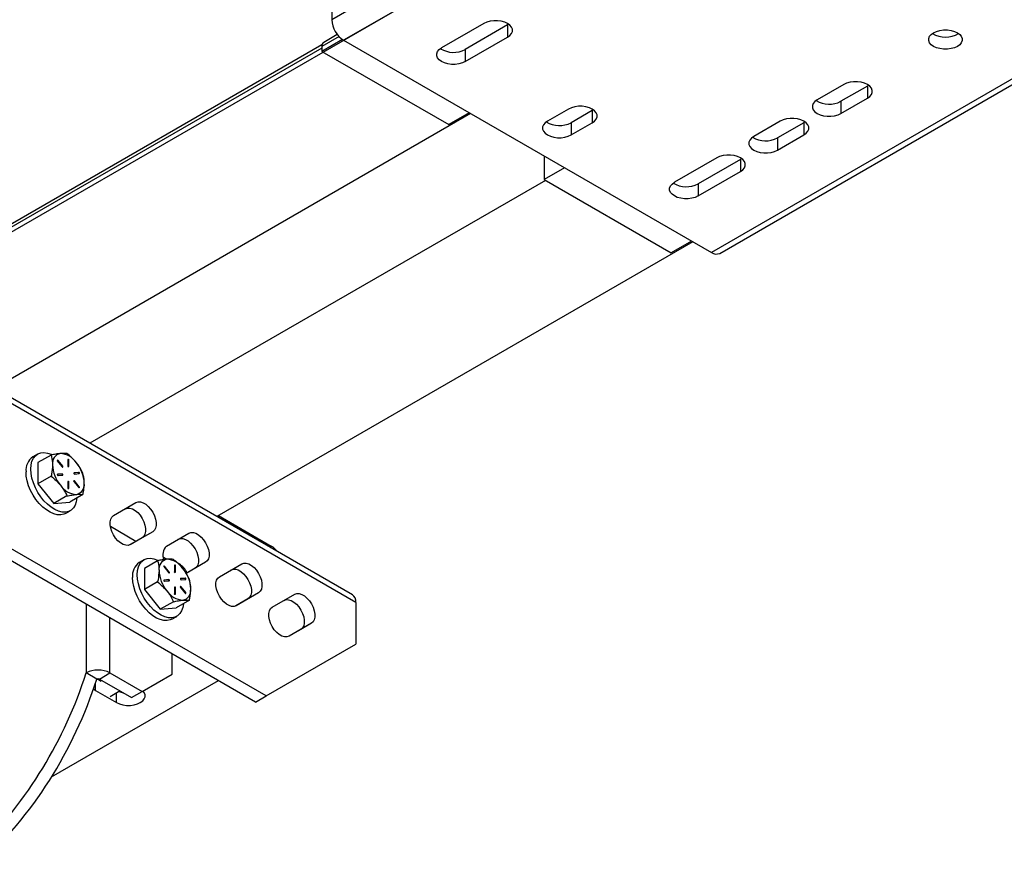
# Model space of a CAD drawing. Units: inches. Extents: x 0.1 to 10.9, y -1.7 to 9.
# Drawn here: x 7.7 to 7.9, y 8 to 8.2 of the extents above; entities that cross this region are included whole.
import ezdxf

# ---------------------------------------------------------------- set-up
doc = ezdxf.new("R2010")
doc.units = ezdxf.units.IN
doc.header["$MEASUREMENT"] = 0

msp = doc.modelspace()

# ---------------------------------------------------------------- linework, layer by layer
at = {"color": 7, "linetype": 'Continuous', "lineweight": 25}
for p, q in [((7.898744885608317, 8.31467800396731), (7.741005724029701, 8.22361711170538)), ((7.901805043765518, 8.309381447405208), (7.621697938353591, 8.147679048934918)), ((7.901801726603122, 8.309383362362231), (7.744062565024505, 8.218322461074765)), ((7.996314728729574, 8.2548221694783), (7.83857553104881, 8.163761273831794)), ((7.840736894388249, 8.163547253534944), (7.998476092069013, 8.254608146925067)), ((7.741005724029701, 8.234265828075115), (7.741005724029701, 8.22361711170538)), ((7.780114096861825, 8.222630512230866), (7.769235509096302, 8.216350412881674)), ((7.786206045358911, 8.222254287243716), (7.775327385389094, 8.215974183381755)), ((7.786500205653054, 8.222442388455372), (7.786206045358911, 8.222254287243716)), ((7.786206045358911, 8.222254287243716), (7.786206045358911, 8.219113725369908)), ((7.742431903246665, 8.219807766583054), (7.738932738746234, 8.217787734123771)), ((7.738493919429406, 8.217140752698596), (7.619933744323454, 8.148697418298834)), ((7.738495766459056, 8.217147443202995), (7.620360778005709, 8.148949555693815)), ((7.742876392881113, 8.219283739405892), (7.738454746319326, 8.216731164175512)), ((7.743741761345841, 8.218527051942083), (7.738454746319326, 8.215474953866847)), ((7.744062565024505, 8.218322461074765), (7.83857553104881, 8.163761273831794)), ((7.775327385389094, 8.212833621507949), (7.786206045358911, 8.219113725369908)), ((7.738454746319326, 8.216337533130588), (7.620610033998078, 8.148307226293547)), ((7.738454746319326, 8.216731164175512), (7.738454746319326, 8.215474953866847)), ((7.738454746319326, 8.215474953866847), (7.7710904374116, 8.19663479120232)), ((7.775327385389094, 8.215974183381755), (7.775327385389094, 8.212833621507949)), ((7.87258187625589, 8.206930374420711), (7.865782831106732, 8.203005369301168)), ((7.87867389695727, 8.206554117844183), (7.871874851808113, 8.202629112724638)), ((7.878968129455707, 8.206742191979226), (7.87867389695727, 8.206554117844183)), ((7.87867389695727, 8.206554117844183), (7.87867389695727, 8.203413555970373)), ((7.871874851808113, 8.19948855085083), (7.87867389695727, 8.203413555970373)), ((7.871874851808113, 8.202629112724638), (7.871874851808113, 8.19948855085083)), ((7.776701519291012, 8.19948038923997), (7.654333589677096, 8.128838890783161)), ((7.776360628837592, 8.19967722518407), (7.7710904374116, 8.19663479120232)), ((7.801871200188578, 8.200650272815134), (7.796431906305816, 8.197510220884155)), ((7.807963148685664, 8.200274016238605), (7.802523854802901, 8.197133964307625)), ((7.808257525592689, 8.200462237038623), (7.807963148685664, 8.200274016238605)), ((7.807963148685664, 8.200274016238605), (7.807963148685664, 8.1971334543648)), ((7.802523854802901, 8.197133964307625), (7.802523854802901, 8.19399340356201)), ((7.802523854802901, 8.19399340356201), (7.807963148685664, 8.1971334543648)), ((7.856263922403311, 8.197510220884155), (7.849464877254154, 8.193585216892801)), ((7.862355943104691, 8.197133964307625), (7.855556897955533, 8.193208960316273)), ((7.862650392216011, 8.197322158031032), (7.862355943104691, 8.197133964307625)), ((7.862355943104691, 8.197133964307625), (7.862355943104691, 8.19399340356201)), ((7.855556897955533, 8.190068398442465), (7.862355943104691, 8.19399340356201)), ((7.855556897955533, 8.193208960316273), (7.855556897955533, 8.190068398442465)), ((7.795567187679734, 8.188589502193468), (7.795567187679734, 8.182504650024661)), ((7.839946185163615, 8.188090185807768), (7.829067597398092, 8.181810083638096)), ((7.846038205864994, 8.187713929231238), (7.835159545895178, 8.181433827061566)), ((7.846332438363431, 8.187902003366283), (7.846038205864994, 8.187713929231238)), ((7.846038205864994, 8.187713929231238), (7.846038205864994, 8.184573367921528)), ((7.800837379105726, 8.185547082878218), (7.795567187679734, 8.182504650024661)), ((7.835159545895178, 8.178293265469806), (7.846038205864994, 8.184573367921528)), ((7.795908130285929, 8.18230782798178), (7.678810364765456, 8.114708727041661)), ((7.795567187679734, 8.182504650024661), (7.828202878772011, 8.163664460283526)), ((7.835159545895178, 8.181433827061566), (7.835159545895178, 8.178293265469806)), ((7.746336917205779, 8.07572649511132), (7.588597728550552, 8.166787373834946)), ((7.833814013631765, 8.16651003999881), (7.711446069396036, 8.095868532787756)), ((7.833473142402296, 8.166706893701177), (7.828202878772011, 8.163664460283526)), ((7.74723243998883, 8.073747194899443), (7.589493253589986, 8.164808109725215)), ((7.724155523395851, 8.049772120066681), (7.612570120542511, 8.114189000532765)), ((7.721435867428934, 8.04820210989588), (7.609850461755114, 8.112618990361964)), ((7.665381575485718, 8.111942544432736), (7.664163173150548, 8.111239202403956)), ((7.668876980850087, 8.111691020774256), (7.665501764046008, 8.109742551795957)), ((7.665501764046008, 8.109742551795957), (7.665501764046008, 8.104303005198165)), ((7.670539218468289, 8.110123573855896), (7.671740413617622, 8.1086293059896)), ((7.670552747747896, 8.110234876775243), (7.670661600234011, 8.110297730613253)), ((7.671753947409995, 8.108740608908949), (7.670552747747896, 8.110234876775243)), ((7.671862795383344, 8.108803462746957), (7.670661600234011, 8.110297730613253)), ((7.671753947409995, 8.108740608908949), (7.671862795383344, 8.108803462746957)), ((7.673198376262292, 8.110524524301004), (7.673198376262292, 8.108922816445096)), ((7.673333623930668, 8.108704145740429), (7.67333428730762, 8.10871869490569)), ((7.67333428730762, 8.110320402761598), (7.673443139793736, 8.110383256599608)), ((7.67333428730762, 8.10871869490569), (7.67333428730762, 8.110320402761598)), ((7.67333428730762, 8.10871869490569), (7.673443139793736, 8.1087815487437)), ((7.673443139793736, 8.1087815487437), (7.673443139793736, 8.110383256599608)), ((7.668876980850087, 8.106251474176464), (7.665501764046008, 8.104303005198165)), ((7.671631565644272, 8.106785605442033), (7.670480859347586, 8.1066826782208)), ((7.670494492420866, 8.106715242357437), (7.670539218468289, 8.106741055392575)), ((7.671740413617622, 8.106848459280041), (7.670539218468289, 8.106741055392575)), ((7.670661600234011, 8.106425630933822), (7.671862795383344, 8.10653299871914)), ((7.671631565644272, 8.106785605442033), (7.671740413617622, 8.106848459280041)), ((7.675871063335901, 8.107164677986031), (7.674720357039213, 8.1070617507648)), ((7.674733990112493, 8.107094314901435), (7.674778716159917, 8.107120127936575)), ((7.675979915822017, 8.10722753182404), (7.674778716159917, 8.107120127936575)), ((7.674901147566091, 8.106804667375673), (7.67610229758774, 8.106912071263139)), ((7.675871063335901, 8.107164677986031), (7.675979915822017, 8.10722753182404)), ((7.665501764046008, 8.104303005198165), (7.669581198355932, 8.099228198591994)), ((7.673198376262292, 8.10487154180987), (7.673198376262292, 8.103269906158253)), ((7.67333428730762, 8.104667420270463), (7.673443139793736, 8.104730238006326)), ((7.67333428730762, 8.103065784618849), (7.67333428730762, 8.104667420270463)), ((7.67333428730762, 8.103065784618849), (7.673443139793736, 8.103128602354712)), ((7.673443139793736, 8.103128602354712), (7.673443139793736, 8.104730238006326)), ((7.674778716159917, 8.104849663908759), (7.675979915822017, 8.10335543214461)), ((7.674792295079975, 8.104960966828106), (7.674901147566091, 8.105023784563969)), ((7.675993445101623, 8.103466735063957), (7.674792295079975, 8.104960966828106)), ((7.67610229758774, 8.10352955279982), (7.674901147566091, 8.105023784563969)), ((7.675993445101623, 8.103466735063957), (7.67610229758774, 8.10352955279982)), ((7.672956419672779, 8.101176667570295), (7.669581198355932, 8.099228198591994)), ((7.673333623930668, 8.103051163249294), (7.67333428730762, 8.103065784618849)), ((7.677035908135924, 8.101541443664061), (7.673660686819078, 8.099592938583616)), ((7.669581198355932, 8.099228198591994), (7.673660686819078, 8.099592938583616)), ((7.684916528482942, 8.096124858031793), (7.690685768913106, 8.099456472467775)), ((7.67256246853143, 8.096689603918058), (7.673780875379366, 8.097392945946837)), ((7.711878004508849, 8.096117926419561), (7.72547532763654, 8.088268344893468)), ((7.690685615478982, 8.089508128725225), (7.684104018074258, 8.093307626986944)), ((7.694993427458359, 8.091995313941768), (7.689224182515426, 8.088663735607932)), ((7.694993427458359, 8.091995313941768), (7.692273766978673, 8.090425303770967)), ((7.698514722574929, 8.08827480717779), (7.704283963005095, 8.091606385511625)), ((7.692273766978673, 8.090425303770967), (7.689193089541281, 8.088646298270909)), ((7.72547532763654, 8.087769665936301), (7.72547532763654, 8.088268344893468)), ((7.698658697937354, 8.084905357691701), (7.697702261806699, 8.085457503928644)), ((7.692746596798553, 8.084763728968834), (7.691528194463386, 8.084060386940054)), ((7.696242002162924, 8.084512205310354), (7.692866785358843, 8.082563736332055)), ((7.697904289421578, 8.082944722289845), (7.699105489083678, 8.081450490525699)), ((7.697917818701184, 8.083056061311341), (7.698026675700069, 8.083118879047204)), ((7.699119018363284, 8.081561793445047), (7.697917818701184, 8.083056061311341)), ((7.699227866336631, 8.081624611180908), (7.698026675700069, 8.083118879047204)), ((7.700563447215581, 8.083345708837102), (7.700563447215581, 8.081744000981194)), ((7.700699362773676, 8.08314155119555), (7.700808210747025, 8.083204405033559)), ((7.700699362773676, 8.081539843339641), (7.700699362773676, 8.08314155119555)), ((7.700808210747025, 8.081602697177651), (7.700808210747025, 8.083204405033559)), ((7.708591671190801, 8.084145226985616), (7.703614818735106, 8.081271279467753)), ((7.708591671190801, 8.084145226985616), (7.705872015223882, 8.082575216814815)), ((7.712112912154151, 8.08042472022164), (7.717882152584314, 8.083756334657622)), ((7.692866785358843, 8.082563736332055), (7.692866785358843, 8.077124189734263)), ((7.699119018363284, 8.081561793445047), (7.699227866336631, 8.081624611180908)), ((7.700698640730735, 8.081525366378674), (7.700699362773676, 8.081539843339641)), ((7.700699362773676, 8.081539843339641), (7.700808210747025, 8.081602697177651)), ((7.705872015223882, 8.082575216814815), (7.703614566020077, 8.081271640489225)), ((7.696242002162924, 8.079072658712562), (7.692866785358843, 8.077124189734263)), ((7.69899664111033, 8.079606753875984), (7.697845885173191, 8.079503862756898)), ((7.697859567886923, 8.079536390791388), (7.697904289421578, 8.079562203826526)), ((7.699105489083678, 8.079669607713992), (7.697904289421578, 8.079562203826526)), ((7.698026675700069, 8.079246779367773), (7.699227866336631, 8.079354147153092)), ((7.69899664111033, 8.079606753875984), (7.699105489083678, 8.079669607713992)), ((7.703236134289188, 8.079985862522129), (7.70208537835205, 8.079882935300898)), ((7.702099061065782, 8.079915463335386), (7.702143791625973, 8.079941312472673)), ((7.703344991288073, 8.080048680257992), (7.702143791625973, 8.079941312472673)), ((7.702157320905579, 8.077782151364204), (7.702266168878928, 8.077844969100067)), ((7.702266168878928, 8.079625851911771), (7.703467368541027, 8.079733255799237)), ((7.703467368541027, 8.076350701233771), (7.702266168878928, 8.077844969100067)), ((7.703236134289188, 8.079985862522129), (7.703344991288073, 8.080048680257992)), ((7.692866785358843, 8.077124189734263), (7.696946273821988, 8.072049310923799)), ((7.700563447215581, 8.07769269024382), (7.700563447215581, 8.076091054592204)), ((7.700698640730735, 8.075872347785392), (7.700699362773676, 8.0758869330528)), ((7.700699362773676, 8.077488568704414), (7.700808210747025, 8.077551422542424)), ((7.700699362773676, 8.0758869330528), (7.700699362773676, 8.077488568704414)), ((7.700699362773676, 8.0758869330528), (7.700808210747025, 8.075949750788663)), ((7.700808210747025, 8.075949750788663), (7.700808210747025, 8.077551422542424)), ((7.702143791625973, 8.077670848444857), (7.703344991288073, 8.076176580578561)), ((7.703358520567679, 8.076287883497908), (7.702157320905579, 8.077782151364204)), ((7.703358520567679, 8.076287883497908), (7.703467368541027, 8.076350701233771)), ((7.722189860770021, 8.076295140029465), (7.716420620339855, 8.07296356169563)), ((7.722189860770021, 8.076295140029465), (7.719470204803102, 8.074725129858663)), ((7.725711155886591, 8.072574633265486), (7.731480342163534, 8.07590624770147)), ((7.677881600930512, 8.073345558513537), (7.677881600930512, 8.055683882747854)), ((7.700321490626068, 8.073997779902097), (7.696946273821988, 8.072049310923799)), ((7.70440093396153, 8.07436262820016), (7.701025708131912, 8.072414123119714)), ((7.719470204803102, 8.074725129858663), (7.71638952736571, 8.072946124358605)), ((7.74723243998883, 8.073747194899443), (7.74723243998883, 8.06309846950417)), ((7.696946273821988, 8.072049310923799), (7.701025708131912, 8.072414123119714)), ((7.699927489844265, 8.069510788454156), (7.701145892179435, 8.070214130482935)), ((7.683995319022268, 8.055683846645707), (7.683995319022268, 8.069816140413883)), ((7.735788050349241, 8.068445089175462), (7.730018809919075, 8.065113474739478)), ((7.735788050349241, 8.068445089175462), (7.733068394382324, 8.06687507900466)), ((7.733068394382324, 8.06687507900466), (7.72998771694493, 8.065096037402455)), ((7.724155523395851, 8.049772120066681), (7.74723243998883, 8.06309846950417)), ((7.69997594795114, 8.055341237270225), (7.69997594795114, 8.060590742165958)), ((7.680601261410198, 8.054113872577052), (7.677881600930512, 8.055683882747854)), ((7.68127566305535, 8.054113836474905), (7.683995319022268, 8.055683846645707)), ((7.683995319022268, 8.055683846645707), (7.692283622864817, 8.050899120791062)), ((7.692283622864817, 8.050899120791062), (7.69997594795114, 8.055341237270225)), ((7.668984610375972, 8.028965116943777), (7.711871767862945, 8.053723319550294)), ((7.680274807745521, 8.051182991973295), (7.680274807745521, 8.0531002325944)), ((7.681774328474212, 8.053457896565199), (7.680620151858641, 8.054124197791108)), ((7.68127566305535, 8.054113836474905), (7.689563962385131, 8.04932911062026)), ((7.679752811314129, 8.051548237394975), (7.680274807745521, 8.051182991973295)), ((7.680274807745521, 8.051182991973295), (7.685714124192124, 8.048042935529548)), ((7.686599542886768, 8.051040424594607), (7.684027332601161, 8.049555507184396)), ((7.685714124192124, 8.048042935529548), (7.685714124192124, 8.05052925429456)), ((7.689563962385131, 8.04932911062026), (7.692283622864817, 8.050899120791062)), ((7.721435867428934, 8.04820210989588), (7.724155523395851, 8.049772120066681))]:
    msp.add_line(p, q, dxfattribs=at)
at = {"color": 7, "linetype": 'Continuous', "lineweight": 25, "flags": 128}
for points in [[(7.786206045358911, 8.219113725369908), (7.786807579333016, 8.219549058597313), (7.787225931013001, 8.220050765622064), (7.787440666583641, 8.220593620068911), (7.787440666583641, 8.221150558865876), (7.78722607542159, 8.221693471978712), (7.786807507128722, 8.222195183516233), (7.786206117563205, 8.222630512230866), (7.785451943711384, 8.222977720117326), (7.784582892827656, 8.223219347274748), (7.78364243189707, 8.223343254356184), (7.782677782527961, 8.223343195690193), (7.781737321597373, 8.223219288608759), (7.780868342917941, 8.222977720117326), (7.780114096861825, 8.222630512230866)], [(7.895097485692111, 8.21984014118342), (7.895698875257628, 8.220275533076812), (7.896453121313743, 8.220622740963274), (7.897322099993176, 8.220864309454706), (7.898262560923763, 8.22098821653614), (7.899227210292872, 8.22098827520213), (7.900167671223458, 8.220864368120694), (7.901036722107186, 8.220622740963274), (7.901790895959008, 8.220275533076812), (7.902392285524524, 8.219840172772798), (7.902810853817393, 8.219338465748047), (7.903025517183737, 8.21879555263521), (7.903025444979443, 8.218238640914857), (7.902810781613099, 8.217695754878632), (7.902392357728818, 8.217194079443258), (7.901790895959008, 8.216758714626478), (7.901036722107186, 8.216411479663405), (7.90016752681487, 8.216169825429374), (7.899227065884284, 8.216045886758561), (7.898262560923763, 8.216045972501158), (7.89732217219747, 8.216169884095363), (7.896453049109449, 8.216411511252785), (7.895698875257628, 8.216758687549865), (7.895097485692111, 8.217194079443258), (7.894678917399242, 8.217695786468008), (7.894464254032897, 8.218238699580846), (7.894464181828603, 8.218795462379843), (7.894678772990654, 8.219338375492681), (7.895097485692111, 8.21984014118342)], [(7.775327385389094, 8.212833621507949), (7.774573283741566, 8.212486359468267), (7.773704232857839, 8.21224484738644), (7.772763844131545, 8.212120879382633), (7.771799122558143, 8.212120879382633), (7.770858661627556, 8.212244788720453), (7.76998961074383, 8.212486418134256), (7.769235509096302, 8.21283356284196), (7.768634047326491, 8.213268954735353), (7.768215479033622, 8.213770661760103), (7.768000815667278, 8.21431357487294), (7.768000960075867, 8.214870459516684), (7.76821562344221, 8.215413372629522), (7.768634047326491, 8.215915020988282), (7.769235509096302, 8.216350412881674)], [(7.87867389695727, 8.203413555970373), (7.879275358727081, 8.203848918530772), (7.879693782611362, 8.204350596222529), (7.879908445977706, 8.20489348000237), (7.879908518182001, 8.20545039397911), (7.879693854815656, 8.205993304835562), (7.879275286522788, 8.206495014116697), (7.87867389695727, 8.206930374420711), (7.877919723105449, 8.207277580050787), (7.877050672221722, 8.207519209464593), (7.876110211291135, 8.207643118802412), (7.875145561922026, 8.20764305788004), (7.874205100991439, 8.207519150798603), (7.873336122312006, 8.207277580050787), (7.87258187625589, 8.206930374420711)], [(7.865782831106732, 8.203005369301168), (7.865181441541215, 8.202569979664158), (7.864762728839758, 8.202068211717036), (7.864548137677708, 8.201525298604198), (7.864548209882003, 8.200968533548815), (7.864762873248347, 8.200425622692363), (7.865181441541215, 8.199923913411228), (7.865782831106732, 8.199488521517836), (7.866537004958555, 8.199141347477138), (7.867406128046575, 8.198899718063332), (7.868346516772868, 8.198775808725514), (7.869311021733389, 8.19877572072653), (7.870251482663975, 8.198899659397345), (7.871120677956291, 8.199141318144145), (7.871874851808113, 8.19948855085083)], [(7.807963148685664, 8.1971334543648), (7.808564610455474, 8.197568846258191), (7.808983250952637, 8.19807061194893), (7.809197914318981, 8.198613525061768), (7.809197769910392, 8.19917029011715), (7.808983178748343, 8.199713203229987), (7.808564610455474, 8.200214910254736), (7.807963148685664, 8.200650302148128), (7.807208974833842, 8.200997478445212), (7.806339923950114, 8.201239105602632), (7.805399463019528, 8.201363014940451), (7.804435030263302, 8.20136307360644), (7.803494569332714, 8.20123916426862), (7.802625374040399, 8.200997507778206), (7.801871200188578, 8.200650272815134)], [(7.796431906305816, 8.197510220884155), (7.795830372331711, 8.19707486058014), (7.79541194844743, 8.196573180631999), (7.795197357285381, 8.196030269775546), (7.795197212876792, 8.195473385131804), (7.795411876243136, 8.194930472018966), (7.795830444536005, 8.194428764994216), (7.796431834101522, 8.19399340356201), (7.797186007953344, 8.193646199060124), (7.798055131041364, 8.19340456964632), (7.798995519767658, 8.193280661436694), (7.79996024134106, 8.193280720102683), (7.800900630067353, 8.193404629440503), (7.801769608746786, 8.193646199060124), (7.802523854802901, 8.19399340356201)], [(7.862355943104691, 8.19399340356201), (7.862957404874503, 8.194428764994216), (7.863376045371665, 8.194930562274335), (7.863590708738009, 8.195473443797793), (7.863590564329421, 8.196030240442553), (7.863375900963076, 8.196573151299004), (7.862957332670208, 8.19707486058014), (7.862355943104691, 8.197510220884155), (7.861601769252869, 8.197857426514231), (7.860732718369142, 8.198099055928035), (7.859792257438556, 8.198222965265854), (7.85882782468233, 8.198223023931844), (7.857887363751742, 8.198099114594024), (7.857018168459428, 8.197857426514231), (7.856263922403311, 8.197510220884155)], [(7.849464877254154, 8.193585216892801), (7.848863487688637, 8.1931498261276), (7.848444991600062, 8.192648176640647), (7.848230400438013, 8.19210526352781), (7.848230256029424, 8.191548381140452), (7.848444919395768, 8.191005468027614), (7.848863487688637, 8.190503759874671), (7.849464877254154, 8.19006836910947), (7.850219051105976, 8.189721193940581), (7.851088174193997, 8.189479565654969), (7.852028562920289, 8.189355656317149), (7.852993284493691, 8.189355685650144), (7.853933673219985, 8.189479624320958), (7.854802724103711, 8.189721164607587), (7.855556897955533, 8.190068398442465)], [(7.846038205864994, 8.184573367921528), (7.846639667634806, 8.18500872991783), (7.847058091519086, 8.185510407609586), (7.847272754885431, 8.186053291389427), (7.847272827089725, 8.186610204237974), (7.84705816372338, 8.18715311622262), (7.846639595430512, 8.187654824375562), (7.846038205864994, 8.188090185807768), (7.845284032013173, 8.188437391437843), (7.844414981129446, 8.188679019723457), (7.84347452019886, 8.188802929061277), (7.84250987082975, 8.188802869267095), (7.841569409899163, 8.188678961057468), (7.84070043121973, 8.188437391437843), (7.839946185163615, 8.188090185807768)], [(7.835159545895178, 8.178293265469806), (7.834405372043356, 8.177946031070832), (7.833536393363922, 8.177704491066251), (7.832595932433336, 8.17758055253646), (7.831631283064228, 8.177580523062442), (7.83069082213364, 8.177704432118214), (7.82982169904562, 8.177946060685874), (7.829067597398092, 8.178293235854763), (7.82846613562828, 8.17872862718406), (7.828047567335412, 8.179230335054955), (7.827832903969068, 8.179773247603697), (7.827833048377656, 8.1803301308372), (7.828047711744, 8.180873043385942), (7.82846613562828, 8.181374692308799), (7.829067597398092, 8.181810083638096)], [(7.66364153322786, 8.108096654912062), (7.663718421775535, 8.109152498304613), (7.663947205594143, 8.110092201090112), (7.664321855625129, 8.11089143042145), (7.664832773210144, 8.111529427564072), (7.66546663665693, 8.111989729938927), (7.66620710523118, 8.112260387735342), (7.667034927462979, 8.112334397136788), (7.667928717342969, 8.112209844729476), (7.66886529277998, 8.111889979706636), (7.669046232228213, 8.111807666811366)], [(7.670552747747896, 8.110234876775243), (7.670507561398097, 8.110278668679612), (7.670478666142154, 8.110295817199459)], [(7.670661600234011, 8.110297730613253), (7.670616413884213, 8.110341486415475), (7.670568777101185, 8.110365386036818), (7.670525941903712, 8.110365783160438), (7.670494442780413, 8.110342461173445), (7.670479072291307, 8.11029913859699), (7.670482240254712, 8.110242241613241), (7.670503323908587, 8.110180687452523), (7.670539218468289, 8.110123573855896)], [(7.671740413617622, 8.1086293059896), (7.671785649607871, 8.108585477983084), (7.671833286390902, 8.108561542259592), (7.671876121588372, 8.108561253442417), (7.67190762522444, 8.108584503225114), (7.671922941560325, 8.108627898005865), (7.671919827750141, 8.108684686683171), (7.671898739583497, 8.108746349150328), (7.671862795383344, 8.108803462746957)], [(7.67256246853143, 8.096689603918058), (7.672119355291336, 8.096482810819769), (7.671332680481635, 8.096309881535412), (7.670469067483808, 8.09633522524264), (7.669550922192863, 8.096558156000658), (7.668601995308794, 8.096972933568086), (7.667646885932044, 8.09756872730081), (7.666710315007801, 8.098330193786335), (7.665816525127809, 8.099237585150227), (7.664988698383244, 8.100267434996905), (7.664248234321763, 8.10139302773755), (7.663614370874976, 8.102585156735206), (7.663103502930412, 8.103812990756289), (7.662728803258975, 8.105044832115698), (7.662500019440367, 8.106248658208996), (7.662423126379924, 8.107393312883282)], [(7.675498299642099, 8.100653764072458), (7.675348299733885, 8.0996970571757), (7.675045637384112, 8.09882475709874), (7.674601395951925, 8.098103797222201), (7.674027168739293, 8.097552806253962), (7.673337757626506, 8.097186188950694), (7.672551087329571, 8.097013223564192), (7.671687469818975, 8.097038603373566), (7.670769329040802, 8.097261534131583), (7.669820397643964, 8.097676311699011), (7.66886529277998, 8.098272069329589), (7.667928717342969, 8.099033571917262), (7.667034927462979, 8.099940963281155), (7.66620710523118, 8.10097081312783), (7.66546663665693, 8.102096369766329), (7.664832773210144, 8.103288534866131), (7.664321905265581, 8.104516332785069), (7.663947205594143, 8.105748210246624), (7.663718421775535, 8.106952000237774), (7.66364153322786, 8.108096654912062)], [(7.674792295079975, 8.104960966828106), (7.674747059089725, 8.10500483093677), (7.674718163833781, 8.105021907252322)], [(7.674901147566091, 8.105023784563969), (7.67485591157584, 8.10506764867263), (7.67480827930558, 8.10509151219183), (7.674765439595339, 8.1050918732133), (7.674733940472041, 8.105068551226307), (7.674718569982936, 8.105025264751998), (7.674721737946339, 8.104968403870398), (7.674742821600216, 8.104906777505388), (7.674778716159917, 8.104849663908759)], [(7.675979915822017, 8.10335543214461), (7.676025151812269, 8.103311568035949), (7.676072784082528, 8.103287668414602), (7.676115619279999, 8.103287343495278), (7.676147122916067, 8.103310593277978), (7.676162439251952, 8.103353988058728), (7.67615932544177, 8.103410812838181), (7.676138237275126, 8.103472439203191), (7.67610229758774, 8.10352955279982)], [(7.68796610843342, 8.09788642619483), (7.68849934165808, 8.098069680693241), (7.689113903994501, 8.098056683920305), (7.689778910055884, 8.097848049612516), (7.690460969868978, 8.097454319596817), (7.691125975930362, 8.0968951334412), (7.69174048862633, 8.096198614718212), (7.692273766978673, 8.095399674204051), (7.692699063809197, 8.094538349179793), (7.692994988595778, 8.093657853915452), (7.693146775560271, 8.092802341336867), (7.693146775560271, 8.092014664692584), (7.692994988595778, 8.091334428037918), (7.692699063809197, 8.090795603493234), (7.692273766978673, 8.090425303770967)], [(7.690685768913106, 8.099456472467775), (7.691218997624999, 8.099639690864041), (7.691833559961418, 8.099626694091105), (7.692498566022801, 8.099418059783318), (7.693180625835897, 8.09902432976762), (7.693845631897279, 8.098465143612), (7.694460144593249, 8.097768624889014), (7.694993427458359, 8.096969720476999), (7.695418728801652, 8.096108359350593), (7.695714649075464, 8.095227864086251), (7.695866431527188, 8.094372387609816), (7.695866431527188, 8.093584710965533), (7.695714649075464, 8.092904474310865), (7.695418728801652, 8.092365613664033), (7.694993427458359, 8.091995313941768)], [(7.689224182515426, 8.088663735607932), (7.688690953803535, 8.088480481109519), (7.688076391467114, 8.088493513984602), (7.68741138540573, 8.088702184394538), (7.686729325592637, 8.089095914410237), (7.686064319531253, 8.089655028361562), (7.685449806835285, 8.090351583186695), (7.684916528482942, 8.09115048759871), (7.684491227139649, 8.092011812622967), (7.684195306865837, 8.09289230788731), (7.684043515388575, 8.093747820465893), (7.684043515388575, 8.094535497110176), (7.684195306865837, 8.095215805969138), (7.684491227139649, 8.095754558309528), (7.684916528482942, 8.096124858031793)], [(7.704283963005095, 8.091606385511625), (7.704817245870206, 8.091789603907891), (7.705431749540638, 8.0917766432371), (7.706096760114789, 8.091568008929315), (7.706778819927885, 8.091174278913613), (7.707443821476499, 8.090615092757997), (7.708058388325687, 8.08991853793286), (7.708591671190801, 8.089119597418701), (7.709016918380874, 8.088258308496588), (7.709312892807905, 8.0873777771301), (7.709464630131945, 8.086522300653662), (7.709464630131945, 8.085734624009381), (7.709312892807905, 8.085054351252566), (7.709016918380874, 8.08451556281003), (7.708591671190801, 8.084145226985616)], [(7.70156429801264, 8.090036375340825), (7.702097580877753, 8.090219557634942), (7.702712093573721, 8.090206596964153), (7.703377104147872, 8.089997998758513), (7.704059163960967, 8.089604232640665), (7.704724165509582, 8.089045046485047), (7.70533873235877, 8.088348491659914), (7.705872015223882, 8.0875495872479), (7.706297253388417, 8.086688262223642), (7.70659322781545, 8.085807730857152), (7.706744965139491, 8.084952290482864), (7.706744965139491, 8.084164613838581), (7.70659322781545, 8.083484341081764), (7.706297253388417, 8.08294551653708), (7.705872015223882, 8.082575216814815)], [(7.691006554540698, 8.08091783944816), (7.691083497241593, 8.081973646738565), (7.69131222690698, 8.08291338562621), (7.691686926578416, 8.0837125788554), (7.692197794522981, 8.08435061210017), (7.692831657969768, 8.084810914475025), (7.693572126544016, 8.08508157227144), (7.694399953288583, 8.085155581672886), (7.695293743168573, 8.085031029265574), (7.696230314092816, 8.084711164242734), (7.696411258053818, 8.084628851347464)], [(7.697917818701184, 8.083056061311341), (7.697872582710934, 8.08309985321571), (7.697843682942221, 8.083117001735557)], [(7.698026675700069, 8.083118879047204), (7.697981439709817, 8.083162670951571), (7.697933802926789, 8.083186570572916), (7.697890967729316, 8.083186967696536), (7.697859459580481, 8.083163645709542), (7.697844143244597, 8.083120323133084), (7.697847257054779, 8.083063462251486), (7.697868349734192, 8.083001871988621), (7.697904289421578, 8.082944722289845)], [(7.717882152584314, 8.083756334657622), (7.718415435449428, 8.08393951695174), (7.719029993273081, 8.083926520178803), (7.719694949694009, 8.083717921973161), (7.720377063660326, 8.083324155855315), (7.721042020081256, 8.082765005801843), (7.721656577904909, 8.08206845097671), (7.722189860770021, 8.081269546564696), (7.722615107960094, 8.080408221540438), (7.722911082387125, 8.079527690173949), (7.723062873864386, 8.078672213697512), (7.723062873864386, 8.07788453705323), (7.722911082387125, 8.077204300398563), (7.722615107960094, 8.07666547585388), (7.722189860770021, 8.076295140029465)], [(7.702863325467703, 8.073474948608556), (7.702713375199941, 8.07251820560965), (7.702410658696948, 8.071645941634838), (7.701966421777529, 8.0709249817583), (7.701392190052127, 8.07037399079006), (7.70070278345211, 8.070007373486792), (7.699916108642409, 8.069834444202437), (7.699052491131813, 8.069859787909664), (7.698134350353637, 8.070082718667681), (7.697185423469568, 8.07049749623511), (7.696230314092816, 8.071093289967834), (7.695293743168573, 8.07185475645336), (7.694399953288583, 8.07276214781725), (7.693572126544016, 8.073791997663928), (7.692831657969768, 8.074917590404574), (7.692197794522981, 8.076109683300082), (7.691686926578416, 8.077337517321167), (7.69131222690698, 8.078569394782722), (7.691083497241593, 8.079773184773872), (7.691006554540698, 8.08091783944816)], [(7.699105489083678, 8.081450490525699), (7.699150670920707, 8.081406662519182), (7.699198307703737, 8.081382762897837), (7.699241142901208, 8.081382437978515), (7.699272651050045, 8.081405687761212), (7.699288012513613, 8.081449046439817), (7.699284853575747, 8.081505871219269), (7.699263760896335, 8.081567533686426), (7.699227866336631, 8.081624611180908)], [(7.716420620339855, 8.07296356169563), (7.715887337474744, 8.072780343299364), (7.715272824778776, 8.072793340072302), (7.71460782323016, 8.073002010482234), (7.713925709263846, 8.073395776600083), (7.713260752842913, 8.073954890551406), (7.712646195019261, 8.07465144537654), (7.712112912154151, 8.075450349788554), (7.711687664964078, 8.076311638710665), (7.711391690537045, 8.077192170077154), (7.711239953213004, 8.07804764655359), (7.711239953213004, 8.078835323197872), (7.711391690537045, 8.079515668158983), (7.711687664964078, 8.080054420499373), (7.712112912154151, 8.08042472022164)], [(7.715162496617397, 8.082186288384673), (7.715695779482509, 8.082369506780939), (7.716310337306162, 8.082356510008001), (7.716975293727094, 8.082147911802362), (7.717657407693407, 8.081754145684515), (7.718322355088802, 8.081194995631042), (7.718936921937992, 8.08049844080591), (7.719470204803102, 8.079699500291749), (7.719895451993175, 8.078838211369636), (7.720191417394672, 8.077957680003149), (7.720343208871931, 8.077102167424565), (7.720343208871931, 8.076314490780284), (7.720191417394672, 8.075634254125614), (7.719895451993175, 8.075095465683077), (7.719470204803102, 8.074725129858663)], [(7.699927489844265, 8.069510788454156), (7.699484372091403, 8.069303995355867), (7.698697706307239, 8.06913106607151), (7.697834088796643, 8.069156409778738), (7.696915948018468, 8.069379340536756), (7.695967012108863, 8.069794118104184), (7.695011911757648, 8.070389911836909), (7.694075331807868, 8.071151378322433), (7.693181546440647, 8.072058769686326), (7.692353724208848, 8.073088619533003), (7.691613255634598, 8.074214212273649), (7.690979392187812, 8.075406305169157), (7.690468524243247, 8.076634175292387), (7.690093824571811, 8.077866016651797), (7.689865090393655, 8.079069806642947), (7.689788152205528, 8.08021449741938)], [(7.702157320905579, 8.077782151364204), (7.70211208491533, 8.077826015472866), (7.702083185146618, 8.07784309178842)], [(7.702266168878928, 8.077844969100067), (7.702220932888677, 8.077888833208728), (7.702173296105649, 8.077912696727928), (7.702130460908176, 8.077913057749399), (7.702098961784877, 8.077889735762405), (7.702083645448992, 8.077846413185949), (7.702086759259174, 8.077789588406496), (7.70210789706627, 8.077727925939339), (7.702143791625973, 8.077670848444857)], [(7.703344991288073, 8.076176580578561), (7.703390173125104, 8.076132752572047), (7.703437809908133, 8.0761088529507), (7.703480645105605, 8.076108528031376), (7.703512144228904, 8.076131777814076), (7.70352751471801, 8.07617513649268), (7.703524346754605, 8.076231997374279), (7.70350326310073, 8.07629362373929), (7.703467368541027, 8.076350701233771)], [(7.731480342163534, 8.07590624770147), (7.732013625028648, 8.076089466097736), (7.732628191877836, 8.0760764693248), (7.733293193426451, 8.07586783501701), (7.733975253239546, 8.075474105001312), (7.734640263813697, 8.074914918845693), (7.735254767484129, 8.074218400122707), (7.735788050349241, 8.073419459608544), (7.736213351692534, 8.072558134584286), (7.736509271966346, 8.071677639319946), (7.736661063443606, 8.070822126741362), (7.736661063443606, 8.07003445009708), (7.736509271966346, 8.06935421344241), (7.736213351692534, 8.068815388897725), (7.735788050349241, 8.068445089175462)], [(7.74723243998883, 8.073747194899443), (7.747173620565752, 8.074401943438296), (7.746999833855403, 8.074963765050647), (7.74671718112063, 8.075410854039685), (7.746336917205779, 8.07572649511132), (7.746337124793126, 8.07572638680488)], [(7.728760686196619, 8.07433623753067), (7.729293969061729, 8.074519419824789), (7.729908526885382, 8.07450642305185), (7.730573537459534, 8.07429782484621), (7.731255597272627, 8.073904058728363), (7.731920598821244, 8.073344872572745), (7.732535111517212, 8.072648353849758), (7.733068394382324, 8.071849449437744), (7.733493695725617, 8.070988124413486), (7.733789615999427, 8.070107593046998), (7.733941407476689, 8.06925211657056), (7.733941407476689, 8.068464439926277), (7.733789615999427, 8.06778420327161), (7.733493695725617, 8.06724534262478), (7.733068394382324, 8.06687507900466)], [(7.730018809919075, 8.065113474739478), (7.729485527053964, 8.06493029244536), (7.728871014357996, 8.064943253116148), (7.72820601280938, 8.065151923526084), (7.727523952996286, 8.06554568964393), (7.726858942422135, 8.066104803595255), (7.726244438751703, 8.066801322318241), (7.725711155886591, 8.067600262832404), (7.725285854543298, 8.068461587856662), (7.724989934269486, 8.069342083121002), (7.724838142792224, 8.070197595699586), (7.724838142792224, 8.070985272343869), (7.724989934269486, 8.071665545100684), (7.725285854543298, 8.07220433354322), (7.725711155886591, 8.072574633265486)], [(7.685714124192124, 8.048042935529548), (7.686468275480104, 8.04769577728354), (7.687337353440441, 8.04745414561335), (7.68827780985826, 8.047330243044684), (7.689242463740136, 8.04733027914683), (7.690182915645186, 8.047454181715498), (7.691051943965073, 8.047695741181393), (7.691806095253053, 8.048042971631695), (7.692407584099474, 8.04847832742294), (7.692825989932681, 8.048980002858311), (7.693040630735183, 8.049522906945612), (7.693040734528855, 8.050079818665967), (7.692826093726353, 8.050622722753268), (7.692507198948714, 8.051028222068904)]]:
    msp.add_lwpolyline(points, dxfattribs=at)
at = {"color": 7, "linetype": 'Continuous', "lineweight": 25}
for centre, radius, start, end in [((7.747642755393549, 8.223919218224678), 0.00664390349671956, 182.6062086859527, 237.3933534982401), ((7.898743976780784, 8.225453311894391), 0.006320257622867858, 238.1041428350246, 302.038731818949), ((7.739659307815015, 8.216822627249346), 0.001208028927952883, 126.9738211434381, 184.3421706875475), ((7.772299870571207, 8.221686511145707), 0.00646502393308356, 238.7011359176043, 297.9234417402881), ((7.868847135367527, 8.208342402917998), 0.00646596873470258, 238.7053216226065, 297.9210266505799), ((7.79949632728122, 8.20284628855905), 0.006465026778594236, 238.7005341180111, 297.923555796345), ((7.852529368354801, 8.19892128024955), 0.006465023936801893, 238.7005403692527, 297.9235899977824), ((7.832132015741921, 8.187146111686971), 0.006464992998490682, 238.7003793934437, 297.9237408604173), ((7.83984183594478, 8.165528848674), 0.002174361725279403, 234.3818824330392, 294.3080196924672), ((7.66656947924019, 8.107833904473631), 0.004169695791220366, 125.2464029656119, 186.0654908570392), ((7.671745524562287, 8.109589449595779), 0.002537200919785701, 100.5480729823581, 189.2503838167992), ((7.670965945836651, 8.106827138342668), 0.005266074334714247, 33.43584598433294, 86.56941779621128), ((7.678087398400544, 8.1095894583476), 0.008855476740675909, 182.6398380744256, 219.7715068267592), ((7.671559880724226, 8.10857569777886), 0.0002546714733770889, 358.342051019843, 40.35672788739497), ((7.673320747738234, 8.108852164766098), 0.0001413026463641484, 149.9998334033292, 330.016526842389), ((7.673320768317957, 8.110453908278886), 0.0001413026463649961, 329.9998332713275, 150.0165269743906), ((7.673081767371707, 8.110315343077872), 0.0002525706206841287, 1.147868726231714, 62.33411638960941), ((7.668554056626375, 8.104063625369617), 0.008855589270516065, 2.640082613505907, 39.77126228768646), ((7.670663903626922, 8.106607978353548), 0.0001823619672513871, 133.1352984973947, 269.276284393088), ((7.671593787700372, 8.106566962845804), 0.0002218823064840372, 350.004316199034, 80.19699489305385), ((7.671738116595641, 8.106666099100138), 0.0001823746460577515, 313.1288239964536, 89.27833639323913), ((7.674903425100529, 8.106987039615584), 0.0001823864607167849, 133.1383271518148, 269.2845055375514), ((7.675833235265557, 8.106946000159493), 0.0002219255612250337, 350.0155200390922, 80.18579105232692), ((7.675977626036609, 8.107045174451537), 0.0001823717478769003, 313.1265617701213, 89.28059861980721), ((7.675675495251074, 8.106825772461455), 0.005265851414613739, 213.4346331305766, 266.5706306499624), ((7.673320755401102, 8.103199249706199), 0.0001413116691324805, 149.9997109027626, 330.0039715381105), ((7.673320774547777, 8.104800918523289), 0.0001413116728977005, 329.9884443740497, 150.0152380668233), ((7.673081767371709, 8.104662360586737), 0.000252570620682383, 1.147868726038345, 62.33411638987276), ((7.674896031961408, 8.104063683506864), 0.002537208936955844, 280.5482499727415, 9.250206826400289), ((7.675798767121734, 8.103301526072581), 0.000255330230653329, 358.3969873531136, 40.31883553948761), ((7.700665689446966, 8.086071855141316), 0.003078905026076189, 134.3159291539061, 204.3278550397178), ((7.722517686112491, 8.083390152664936), 0.005704770179706835, 37.53062650600874, 58.77162190067075), ((7.693934841640194, 8.08065493955287), 0.004170014693082627, 125.2490452627181, 186.0629601738335), ((7.699110538693462, 8.082410642351093), 0.002537190698691773, 100.547847334832, 189.2506094643054), ((7.698330916387793, 8.079648235551542), 0.005266164813265894, 33.4363345500868, 86.56887434303381), ((7.700685832610969, 8.08327506322256), 0.0001413116692219036, 329.9988977121592, 150.0047847287138), ((7.700446837138538, 8.083136495884496), 0.0002525762312095939, 1.146851104938375, 62.34719328944012), ((7.699505405288788, 8.079655944668382), 0.004619839620541898, 21.84489209430012, 60.82689786498197), ((7.705452331413051, 8.082410606873298), 0.00885538236757807, 182.6396329867853, 219.7717119144013), ((7.698924208243341, 8.081396619755523), 0.0002554081645973933, 358.3976562164271, 40.2936172150219), ((7.70068581840472, 8.081673330758884), 0.000141311670617816, 149.9932640476567, 330.0104183932164), ((7.695919699962905, 8.076885051243655), 0.008854956793125712, 2.638708088931689, 39.77263681226044), ((7.698028900703266, 8.079429098155796), 0.000182332364392815, 133.1122060111667, 269.3008018230255), ((7.698959003760875, 8.07938826149962), 0.0002217103709879359, 349.9665372160717, 80.2261880179101), ((7.699103121873332, 8.079487222089314), 0.0001824009862212747, 313.1493443043907, 89.25639124801664), ((7.702268412485305, 8.079808189586512), 0.0001823514776470275, 133.110706093703, 269.295029459203), ((7.703198324713791, 8.079767236042573), 0.0002218718133405488, 349.9996124879522, 80.1882370828623), ((7.703342656491127, 8.079866322438074), 0.0001823727659542344, 313.1436976416035, 89.26646029164617), ((7.703040532364545, 8.079646975947155), 0.005265871275467213, 213.4347375219623, 266.5704713710795), ((7.700685825351695, 8.076020396403301), 0.000141311669220997, 149.9988977573643, 330.0047846835088), ((7.700685840273414, 8.077622075958079), 0.0001413026466711671, 329.9990203472561, 150.017339898462), ((7.70044655115969, 8.07748333644483), 0.0002528657523416809, 1.185640147593565, 62.30840424743868), ((7.702261206262452, 8.07688476051797), 0.002537075225833738, 280.545297894111, 9.253158905030059), ((7.703163641711521, 8.076122685675825), 0.0002554762004547525, 358.4034973783533, 40.28777605295391), ((7.570647589309501, 8.089860791023609), 0.1125486308562865, 314.8679307822671, 342.3222266176224), ((7.680938425138246, 8.049784198927968), 0.00664458000264853, 62.60913331796682, 117.3901900068751), ((7.574053671730411, 8.087954186812642), 0.1117924672513123, 312.8263691175113, 342.3797612985572), ((7.68093842736325, 8.05346247875551), 0.0007334812817264502, 62.62746880797083, 117.3663968632881), ((7.688510951234264, 8.056484560540078), 0.006005803767339955, 248.7482414265095, 259.2384453240094)]:
    msp.add_arc(centre, radius, start, end, dxfattribs=at)
for points, knots in [([(7.671281063436894, 8.112083776031985), (7.671232022378389, 8.112079134133577), (7.670828802307391, 8.112040968020054), (7.670024057604639, 8.1119239367846), (7.669276187946547, 8.111772080497452), (7.668876980850087, 8.111691020774256)], [0, 0, 0, 0, 0.06063859474413572, 0.4985760753063996, 1, 1, 1, 1]), ([(7.668876980850087, 8.111691020774256), (7.669028807084965, 8.111050606611286), (7.669225249739235, 8.110221997128178), (7.669238344988141, 8.109374159163592), (7.669241319205321, 8.109181596635132)], [0, 0, 0, 0, 0.7728781482996114, 1, 1, 1, 1]), ([(7.672956419672779, 8.112055796868024), (7.67271156290594, 8.112083539084342), (7.672154411518008, 8.112146664210613), (7.671594759635671, 8.112106364714563), (7.671281063436894, 8.112083776031985)], [0, 0, 0, 0, 0.4394797754131073, 1, 1, 1, 1]), ([(7.675360502259586, 8.109728760775784), (7.675311669739902, 8.10978866808341), (7.674938840485233, 8.110246051748963), (7.674167190901183, 8.111059601331714), (7.67336369320871, 8.111720701295026), (7.672956419672779, 8.112055796868024)], [0, 0, 0, 0, 0.06918147744808992, 0.5281906164243299, 1, 1, 1, 1]), ([(7.669241319205321, 8.109181596635132), (7.669189001169551, 8.108388445741953), (7.669123999965965, 8.107403015728696), (7.668917310517998, 8.106439481036672), (7.668876980850087, 8.106251474176464)], [0, 0, 0, 0, 0.8048779543048113, 1, 1, 1, 1]), ([(7.677035908135924, 8.106980990261853), (7.676804392237919, 8.107454422521183), (7.676331153887928, 8.108422158660122), (7.675688671707448, 8.109287009191227), (7.675360502259586, 8.109728760775784)], [0, 0, 0, 0, 0.4892162649293628, 1, 1, 1, 1]), ([(7.668876980850087, 8.106251474176464), (7.669309126860254, 8.105899254559084), (7.670176784733592, 8.105192071993521), (7.670912019818045, 8.10434802600341), (7.671281063436894, 8.10392436587993)], [0, 0, 0, 0, 0.498060380071062, 1, 1, 1, 1]), ([(7.677400246491159, 8.104471530020582), (7.67739727266704, 8.104664104621136), (7.677384179781576, 8.10551195475847), (7.677187734356099, 8.106340576060562), (7.677035908135924, 8.106980990261853)], [0, 0, 0, 0, 0.2271328293450141, 1, 1, 1, 1]), ([(7.671281063436894, 8.10392436587993), (7.671328930438644, 8.10386399731691), (7.671687514785626, 8.103411760474051), (7.67229350662984, 8.10251853957066), (7.672735806441208, 8.101623234011413), (7.672956419672779, 8.101176667570295)], [0, 0, 0, 0, 0.07167894083498313, 0.5369658690003086, 1, 1, 1, 1]), ([(7.677035908135924, 8.101541443664061), (7.677076236110395, 8.101729450557364), (7.677282914662193, 8.102692975082117), (7.677347922916502, 8.103678391850606), (7.677400246491159, 8.104471530020582)], [0, 0, 0, 0, 0.1951241390032432, 1, 1, 1, 1]), ([(7.672956419672779, 8.101176667570295), (7.673376573901306, 8.101263740275071), (7.67417243112463, 8.101428673617036), (7.674979504444424, 8.101524237472995), (7.675360502259586, 8.10156935062373)], [0, 0, 0, 0, 0.527926638362038, 1, 1, 1, 1]), ([(7.675360502259586, 8.10156935062373), (7.675408154788933, 8.101573367086178), (7.675735065614687, 8.101600921238582), (7.676296464857311, 8.101625434647893), (7.676805596707139, 8.101567603998534), (7.677035908135924, 8.101541443664061)], [0, 0, 0, 0, 0.08546251997227507, 0.5862988462150104, 1, 1, 1, 1]), ([(7.698646089262498, 8.084904960568082), (7.698597046624419, 8.084900331503828), (7.6981938174972, 8.08486227128494), (7.697389080324848, 8.084745127068924), (7.696641211375745, 8.08459326736434), (7.696242002162924, 8.084512205310354)], [0, 0, 0, 0, 0.06063881938451407, 0.4985730616073159, 1, 1, 1, 1]), ([(7.696242002162924, 8.084512205310354), (7.696393826419614, 8.083871791084178), (7.696590266525492, 8.08304318147239), (7.696603369140231, 8.082195343694396), (7.696606345030926, 8.08200278117123)], [0, 0, 0, 0, 0.7728781045585569, 1, 1, 1, 1]), ([(7.700321490626068, 8.084876945301975), (7.700076635441373, 8.084904685114807), (7.699519469735685, 8.084967806802062), (7.698959802164861, 8.084927534549378), (7.698646089262498, 8.084904960568082)], [0, 0, 0, 0, 0.4394656422582325, 1, 1, 1, 1]), ([(7.702725523572424, 8.082549945311882), (7.702676692527564, 8.082609852581244), (7.702303864355944, 8.083067248440122), (7.701532247916816, 8.083880804618968), (7.700728749794177, 8.084541876144035), (7.700321490626068, 8.084876945301975)], [0, 0, 0, 0, 0.06918182518956136, 0.528207689785251, 1, 1, 1, 1]), ([(7.696606345030926, 8.08200278117123), (7.69655402041624, 8.081209630890779), (7.696489011063788, 8.080224202016836), (7.696282330109677, 8.079260665609873), (7.696242002162924, 8.079072658712562)], [0, 0, 0, 0, 0.8048782630839061, 1, 1, 1, 1]), ([(7.70440093396153, 8.079802174797951), (7.704169416298408, 8.080275606922104), (7.703696174662619, 8.081243342125754), (7.703053692696674, 8.082108193556111), (7.702725523572424, 8.082549945311882)], [0, 0, 0, 0, 0.4892165980597218, 1, 1, 1, 1]), ([(7.696242002162924, 8.079072658712562), (7.696674149870931, 8.078720439315262), (7.697541810261811, 8.078013257918077), (7.69827704579474, 8.07716921071598), (7.698646089262498, 8.07674555041603)], [0, 0, 0, 0, 0.4980608917383102, 1, 1, 1, 1]), ([(7.704765267803996, 8.07729271455668), (7.704762292211033, 8.077485289134732), (7.704749191548594, 8.078333138479003), (7.704552754032377, 8.079161760328017), (7.70440093396153, 8.079802174797951)], [0, 0, 0, 0, 0.227133015261714, 1, 1, 1, 1]), ([(7.698646089262498, 8.07674555041603), (7.698693953105046, 8.076685181732477), (7.699052521815124, 8.076232933859377), (7.69965854586129, 8.075339703098173), (7.700100862664042, 8.074444371829017), (7.700321490626068, 8.073997779902097)], [0, 0, 0, 0, 0.07167534372220256, 0.5369509461612126, 1, 1, 1, 1]), ([(7.70440093396153, 8.07436262820016), (7.704441261971475, 8.074550635089718), (7.704647940672073, 8.075514159441369), (7.704712946325085, 8.076499576324856), (7.704765267803996, 8.07729271455668)], [0, 0, 0, 0, 0.1951241701716708, 1, 1, 1, 1]), ([(7.700321490626068, 8.073997779902097), (7.700741645246666, 8.074084882312583), (7.701537480420974, 8.074249867198226), (7.702344543020226, 8.074345425891178), (7.702725523572424, 8.074390535159829)], [0, 0, 0, 0, 0.5279417574921954, 1, 1, 1, 1]), ([(7.702725523572424, 8.074390535159829), (7.702773177605549, 8.074394551607266), (7.703100106474235, 8.074422106307914), (7.703661507485581, 8.074446621925004), (7.70417063907264, 8.07438878810403), (7.70440093396153, 8.07436262820016)], [0, 0, 0, 0, 0.08546496059041533, 0.5863294467703976, 1, 1, 1, 1])]:
    msp.add_open_spline(points, degree=3, knots=knots, dxfattribs=at)

doc.saveas('drawing.dxf')
